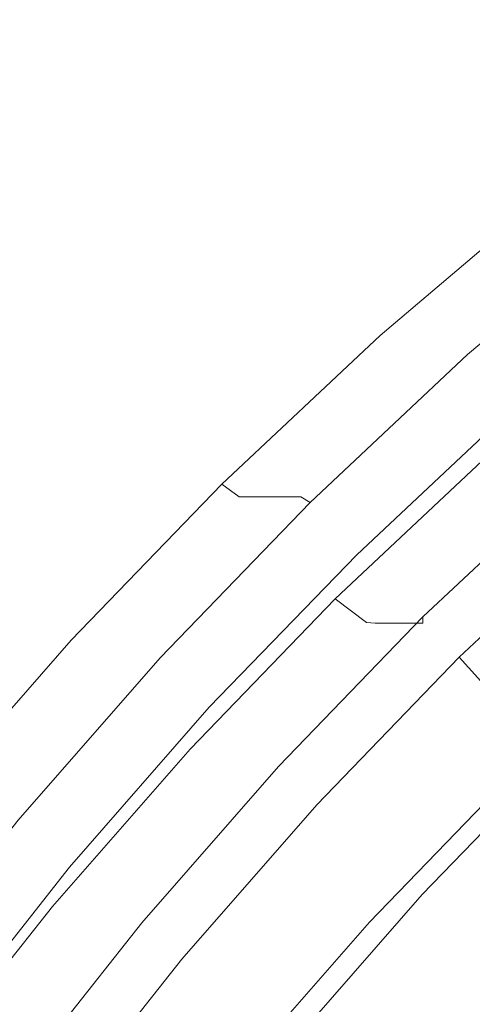
# Model space of a CAD drawing. Extents: x 0 to 1600, y -700 to 0.
# Drawn here: x 262 to 264, y -340 to -335 of the extents above; entities that cross this region are included whole.
import ezdxf

# ---------------------------------------------------------------- set-up
doc = ezdxf.new("R2010")
doc.units = 0
doc.header["$LTSCALE"] = 500
doc.header["$MEASUREMENT"] = 0
doc.layers.add('BONA_CERAMIKA', color=7, linetype='Continuous')
doc.layers.add('BONA_CHROM', color=7, linetype='Continuous')

msp = doc.modelspace()

# ---------------------------------------------------------------- linework, layer by layer
at = {"layer": 'BONA_CERAMIKA', "lineweight": 0, "invisible_edges": 15}
for points in [[(246.6288, -329.048, 143.2879), (246.0433, -339.0317, 143.2879), (299.1889, -340.0314, 143.2879), (299.7163, -331.0454, 143.2879)], [(246.0433, -339.0317, 143.2879), (245.8477, -349.0394, 143.2879), (299.0132, -349.0394, 143.2879), (299.1889, -340.0314, 143.2879)]]:
    msp.add_3dface(points, dxfattribs=at)
at = {"layer": 'BONA_CHROM', "lineweight": 0}
for points, invisible_edges in [([(263.515, -334.3063, 158.4224), (262.666, -333.2869, 158.4164), (261.5818, -334.2097, 158.3744), (262.4804, -335.1865, 158.3813)], 15), ([(262.7188, -333.2993, 157.4174), (263.5172, -334.2564, 157.4234), (262.4804, -335.1387, 157.3824), (261.6357, -334.2211, 157.3754)], 15), ([(263.5172, -334.2564, 157.4234), (264.596, -333.4251, 157.4654), (265.2245, -334.2543, 157.3864), (264.1857, -335.0545, 157.3463)], 15), ([(264.5928, -333.4781, 158.4644), (263.515, -334.3063, 158.4224), (264.2701, -335.2072, 158.3314), (265.3015, -334.4133, 158.3724)], 15), ([(262.4804, -335.1865, 158.3813), (261.5818, -334.2097, 158.3744), (260.5452, -335.1833, 158.3333), (261.4912, -336.1155, 158.3434)], 15), ([(261.6357, -334.2211, 157.3754), (262.4804, -335.1387, 157.3824), (261.488, -336.0698, 157.3444), (260.5989, -335.1937, 157.3354)], 15), ([(263.5172, -334.2564, 157.4234), (264.1857, -335.0545, 157.3463), (263.187, -335.9035, 157.3074), (262.4804, -335.1387, 157.3824)], 15), ([(264.5908, -335.5325, 157.1894), (264.1857, -335.0545, 157.3463), (265.2245, -334.2543, 157.3864), (265.6063, -334.7521, 157.2294)], 15), ([(264.2701, -335.2072, 158.3314), (263.515, -334.3063, 158.4224), (262.4804, -335.1865, 158.3813), (263.2798, -336.05, 158.2934)], 15), ([(264.2701, -335.2072, 158.3314), (264.9166, -335.9679, 158.0443), (265.909, -335.2031, 158.0834), (265.3015, -334.4133, 158.3724)], 15), ([(264.5908, -335.5325, 157.1894), (263.6163, -336.3618, 157.1523), (263.187, -335.9035, 157.3074), (264.1857, -335.0545, 157.3463)], 15), ([(262.4804, -335.1387, 157.3824), (263.187, -335.9035, 157.3074), (262.2326, -336.7992, 157.2704), (261.488, -336.0698, 157.3444)], 15), ([(263.2798, -336.05, 158.2934), (262.4804, -335.1865, 158.3813), (261.4912, -336.1155, 158.3434), (262.3328, -336.9395, 158.2564)], 15), ([(263.9631, -336.7784, 158.0074), (264.9166, -335.9679, 158.0443), (264.2701, -335.2072, 158.3314), (263.2798, -336.05, 158.2934)], 15), ([(264.8058, -335.7726, 156.8503), (263.8419, -336.5914, 156.8123), (263.6163, -336.3618, 157.1523), (264.5908, -335.5325, 157.1894)], 15), ([(264.8058, -335.7726, 156.8503), (264.8998, -335.8526, 156.2213), (263.94, -336.6683, 156.1844), (263.8419, -336.5914, 156.8123)], 7), ([(264.8998, -335.8526, 156.2213), (264.944, -335.8526, 155.2003), (263.9844, -336.6683, 155.1634), (263.94, -336.6683, 156.1844)], 15), ([(265.0093, -335.8526, 153.6814), (264.0497, -336.6683, 153.6443), (263.9844, -336.6683, 155.1634), (264.944, -335.8526, 155.2003)], 15), ([(265.0853, -335.8526, 151.9303), (264.1256, -336.6683, 151.8934), (264.0497, -336.6683, 153.6443), (265.0093, -335.8526, 153.6814)], 15), ([(265.0853, -335.8526, 151.9303), (265.1592, -335.8526, 150.2144), (264.2005, -336.6683, 150.1763), (264.1256, -336.6683, 151.8934)], 15), ([(265.1592, -335.8526, 150.2144), (265.2214, -335.8526, 148.7983), (264.2617, -336.6683, 148.7603), (264.2005, -336.6683, 150.1763)], 15), ([(265.2584, -335.8526, 147.9483), (264.2986, -336.6683, 147.9113), (264.2617, -336.6683, 148.7603), (265.2214, -335.8526, 148.7983)], 15), ([(265.3069, -335.8889, 147.5243), (264.3492, -336.7036, 147.4873), (264.2986, -336.6683, 147.9113), (265.2584, -335.8526, 147.9483)], 15), ([(265.3069, -335.8889, 147.5243), (265.4048, -335.9991, 147.3863), (264.4526, -336.8096, 147.3493), (264.3492, -336.7036, 147.4873)], 7), ([(263.6163, -336.3618, 157.1523), (262.684, -337.2378, 157.1154), (262.2326, -336.7992, 157.2704), (263.187, -335.9035, 157.3074)], 15), ([(264.4673, -337.2907, 157.2563), (265.3943, -336.502, 157.2924), (264.9166, -335.9679, 158.0443), (263.9631, -336.7784, 158.0074)], 15), ([(263.051, -337.6347, 157.9714), (263.9631, -336.7784, 158.0074), (263.2798, -336.05, 158.2934), (262.3328, -336.9395, 158.2564)], 15), ([(260.5443, -337.0476, 157.3074), (261.488, -336.0698, 157.3444), (262.2326, -336.7992, 157.2704), (261.3235, -337.7407, 157.2343)], 15), ([(261.4912, -336.1155, 158.3434), (260.5494, -337.0912, 158.3064), (261.4299, -337.8737, 158.2214), (262.3328, -336.9395, 158.2564)], 15), ([(263.8419, -336.5914, 156.8123), (262.9213, -337.456, 156.7764), (262.684, -337.2378, 157.1154), (263.6163, -336.3618, 157.1523)], 15), ([(263.8419, -336.5914, 156.8123), (263.94, -336.6683, 156.1844), (263.0225, -337.5298, 156.1484), (262.9213, -337.456, 156.7764)], 7), ([(263.94, -336.6683, 156.1844), (263.9844, -336.6683, 155.1634), (263.0668, -337.5298, 155.1273), (263.0225, -337.5298, 156.1484)], 15), ([(264.0497, -336.6683, 153.6443), (263.1332, -337.5298, 153.6084), (263.0668, -337.5298, 155.1273), (263.9844, -336.6683, 155.1634)], 15), ([(264.1256, -336.6683, 151.8934), (263.2081, -337.5298, 151.8573), (263.1332, -337.5298, 153.6084), (264.0497, -336.6683, 153.6443)], 15), ([(264.1256, -336.6683, 151.8934), (264.2005, -336.6683, 150.1763), (263.283, -337.5298, 150.1414), (263.2081, -337.5298, 151.8573)], 15), ([(264.2005, -336.6683, 150.1763), (264.2617, -336.6683, 148.7603), (263.3441, -337.5298, 148.7253), (263.283, -337.5298, 150.1414)], 15), ([(264.2986, -336.6683, 147.9113), (263.381, -337.5298, 147.8754), (263.3441, -337.5298, 148.7253), (264.2617, -336.6683, 148.7603)], 15), ([(264.3492, -336.7036, 147.4873), (263.4337, -337.563, 147.4514), (263.381, -337.5298, 147.8754), (264.2986, -336.6683, 147.9113)], 15), ([(264.3492, -336.7036, 147.4873), (264.4526, -336.8096, 147.3493), (263.5425, -337.6638, 147.3143), (263.4337, -337.563, 147.4514)], 7), ([(261.797, -338.1564, 157.0814), (261.3235, -337.7407, 157.2343), (262.2326, -336.7992, 157.2704), (262.684, -337.2378, 157.1154)], 15), ([(263.5793, -338.1231, 157.2213), (264.4673, -337.2907, 157.2563), (263.9631, -336.7784, 158.0074), (263.051, -337.6347, 157.9714)], 15), ([(264.4526, -336.8096, 147.3493), (264.6476, -337.0216, 147.3573), (263.7481, -337.8664, 147.3223), (263.5425, -337.6638, 147.3143)], 15), ([(261.4299, -337.8737, 158.2214), (262.183, -338.5346, 157.9373), (263.051, -337.6347, 157.9714), (262.3328, -336.9395, 158.2564)], 15), ([(263.957, -338.1158, 148.3244), (264.8448, -337.2824, 148.3583), (264.6045, -337.0216, 148.3563), (263.7048, -337.8664, 148.3213)], 11), ([(264.6045, -337.0216, 148.3563), (264.6888, -337.1089, 148.2803), (263.7923, -337.9506, 148.2453), (263.7048, -337.8664, 148.3213)], 15), ([(264.9725, -337.3749, 147.3694), (264.0897, -338.2031, 147.3353), (263.7481, -337.8664, 147.3223), (264.6476, -337.0216, 147.3573)], 15), ([(264.6888, -337.1089, 148.2803), (264.9714, -337.3999, 147.9373), (264.0897, -338.2281, 147.9023), (263.7923, -337.9506, 148.2453)], 13), ([(262.045, -338.3642, 156.7424), (261.797, -338.1564, 157.0814), (262.684, -337.2378, 157.1154), (262.9213, -337.456, 156.7764)], 15), ([(264.6424, -337.4352, 156.2894), (264.4673, -337.2907, 157.2563), (263.5793, -338.1231, 157.2213), (263.7618, -338.2613, 156.2554)], 13), ([(264.1393, -338.2967, 148.3793), (265.0179, -337.4726, 148.4133), (264.8448, -337.2824, 148.3583), (263.957, -338.1158, 148.3244)], 15), ([(265.3563, -337.7989, 147.5203), (264.4937, -338.6084, 147.4863), (264.0897, -338.2031, 147.3353), (264.9725, -337.3749, 147.3694)], 15), ([(264.692, -337.4383, 155.1904), (264.6424, -337.4352, 156.2894), (263.7618, -338.2613, 156.2554), (263.8124, -338.2644, 155.1564)], 15), ([(263.8778, -338.2644, 153.6374), (264.7573, -337.4383, 153.6714), (264.692, -337.4383, 155.1904), (263.8124, -338.2644, 155.1564)], 15), ([(263.9537, -338.2644, 151.8864), (264.8333, -337.4383, 151.9203), (264.7573, -337.4383, 153.6714), (263.8778, -338.2644, 153.6374)], 15), ([(264.9081, -337.4383, 150.2043), (264.8333, -337.4383, 151.9203), (263.9537, -338.2644, 151.8864), (264.0275, -338.2644, 150.1703)], 15), ([(264.9694, -337.4383, 148.7883), (264.9081, -337.4383, 150.2043), (264.0275, -338.2644, 150.1703), (264.0897, -338.2644, 148.7543)], 15), ([(264.0897, -338.2281, 147.9023), (264.9714, -337.3999, 147.9373), (264.9694, -337.4383, 148.7883), (264.0897, -338.2644, 148.7543)], 15), ([(262.045, -338.3642, 156.7424), (262.9213, -337.456, 156.7764), (263.0225, -337.5298, 156.1484), (262.1492, -338.4338, 156.1143)], 12), ([(265.1707, -337.6472, 148.5824), (265.0179, -337.4726, 148.4133), (264.1393, -338.2967, 148.3793), (264.3007, -338.4629, 148.5483)], 7), ([(262.1492, -338.4338, 156.1143), (263.0225, -337.5298, 156.1484), (263.0668, -337.5298, 155.1273), (262.1936, -338.4338, 155.0934)], 13), ([(262.2589, -338.4338, 153.5744), (262.1936, -338.4338, 155.0934), (263.0668, -337.5298, 155.1273), (263.1332, -337.5298, 153.6084)], 11), ([(262.3349, -338.4338, 151.8233), (262.2589, -338.4338, 153.5744), (263.1332, -337.5298, 153.6084), (263.2081, -337.5298, 151.8573)], 11), ([(262.3349, -338.4338, 151.8233), (263.2081, -337.5298, 151.8573), (263.283, -337.5298, 150.1414), (262.4097, -338.4338, 150.1073)], 13), ([(262.4097, -338.4338, 150.1073), (263.283, -337.5298, 150.1414), (263.3441, -337.5298, 148.7253), (262.471, -338.4338, 148.6913)], 13), ([(262.5078, -338.4338, 147.8413), (262.471, -338.4338, 148.6913), (263.3441, -337.5298, 148.7253), (263.381, -337.5298, 147.8754)], 11), ([(262.5616, -338.466, 147.4173), (262.5078, -338.4338, 147.8413), (263.381, -337.5298, 147.8754), (263.4337, -337.563, 147.4514)], 11), ([(262.5616, -338.466, 147.4173), (263.4337, -337.563, 147.4514), (263.5425, -337.6638, 147.3143), (262.6756, -338.5616, 147.2803)], 14), ([(262.183, -338.5346, 157.9373), (262.7357, -338.9981, 157.1884), (263.5793, -338.1231, 157.2213), (263.051, -337.6347, 157.9714)], 15), ([(262.6756, -338.5616, 147.2803), (263.5425, -337.6638, 147.3143), (263.7481, -337.8664, 147.3223), (262.8906, -338.7539, 147.2883)], 15), ([(265.3405, -337.855, 149.0863), (265.1707, -337.6472, 148.5824), (264.3007, -338.4629, 148.5483), (264.481, -338.6614, 149.0524)], 15), ([(260.9555, -339.1176, 157.0484), (260.463, -338.7248, 157.2014), (261.3235, -337.7407, 157.2343), (261.797, -338.1564, 157.0814)], 15), ([(260.5758, -338.8505, 158.1874), (261.3605, -339.475, 157.9054), (262.183, -338.5346, 157.9373), (261.4299, -337.8737, 158.2214)], 15), ([(262.8475, -338.7539, 148.2883), (263.1121, -338.9908, 148.2914), (263.957, -338.1158, 148.3244), (263.7048, -337.8664, 148.3213)], 7), ([(263.7923, -337.9506, 148.2453), (262.9402, -338.8339, 148.2123), (262.8475, -338.7539, 148.2883), (263.7048, -337.8664, 148.3213)], 15), ([(263.2492, -339.0739, 147.3023), (262.8906, -338.7539, 147.2883), (263.7481, -337.8664, 147.3223), (264.0897, -338.2031, 147.3353)], 15), ([(264.0897, -338.2281, 147.9023), (263.2503, -339.0978, 147.8703), (262.9402, -338.8339, 148.2123), (263.7923, -337.9506, 148.2453)], 14), ([(263.5793, -338.1231, 157.2213), (262.7357, -338.9981, 157.1884), (262.9245, -339.1301, 156.2234), (263.7618, -338.2613, 156.2554)], 6), ([(263.1121, -338.9908, 148.2914), (263.3031, -339.1633, 148.3463), (264.1393, -338.2967, 148.3793), (263.957, -338.1158, 148.3244)], 15), ([(261.2138, -339.314, 156.7104), (260.9555, -339.1176, 157.0484), (261.797, -338.1564, 157.0814), (262.045, -338.3642, 156.7424)], 15), ([(263.6732, -339.4584, 147.4543), (263.2492, -339.0739, 147.3023), (264.0897, -338.2031, 147.3353), (264.4937, -338.6084, 147.4863)], 15), ([(263.2513, -339.1321, 148.7213), (263.2503, -339.0978, 147.8703), (264.0897, -338.2281, 147.9023), (264.0897, -338.2644, 148.7543)], 11), ([(263.7618, -338.2613, 156.2554), (262.9245, -339.1301, 156.2234), (262.9739, -339.1321, 155.1234), (263.8124, -338.2644, 155.1564)], 7), ([(262.9739, -339.1321, 155.1234), (263.0405, -339.1321, 153.6044), (263.8778, -338.2644, 153.6374), (263.8124, -338.2644, 155.1564)], 11), ([(263.0405, -339.1321, 153.6044), (263.1164, -339.1321, 151.8544), (263.9537, -338.2644, 151.8864), (263.8778, -338.2644, 153.6374)], 11), ([(263.9537, -338.2644, 151.8864), (263.1164, -339.1321, 151.8544), (263.1902, -339.1321, 150.1374), (264.0275, -338.2644, 150.1703)], 7), ([(264.0275, -338.2644, 150.1703), (263.1902, -339.1321, 150.1374), (263.2513, -339.1321, 148.7213), (264.0897, -338.2644, 148.7543)], 7), ([(264.1393, -338.2967, 148.3793), (263.3031, -339.1633, 148.3463), (263.4728, -339.3213, 148.5163), (264.3007, -338.4629, 148.5483)], 11), ([(261.2138, -339.314, 156.7104), (262.045, -338.3642, 156.7424), (262.1492, -338.4338, 156.1143), (261.3224, -339.3795, 156.0824)], 14), ([(261.3224, -339.3795, 156.0824), (262.1492, -338.4338, 156.1143), (262.1936, -338.4338, 155.0934), (261.3668, -339.3795, 155.0614)], 15), ([(261.4321, -339.3795, 153.5424), (261.3668, -339.3795, 155.0614), (262.1936, -338.4338, 155.0934), (262.2589, -338.4338, 153.5744)], 15), ([(261.5081, -339.3795, 151.7914), (261.4321, -339.3795, 153.5424), (262.2589, -338.4338, 153.5744), (262.3349, -338.4338, 151.8233)], 15), ([(261.5081, -339.3795, 151.7914), (262.3349, -338.4338, 151.8233), (262.4097, -338.4338, 150.1073), (261.5818, -339.3795, 150.0744)], 15), ([(261.5818, -339.3795, 150.0744), (262.4097, -338.4338, 150.1073), (262.471, -338.4338, 148.6913), (261.644, -339.3795, 148.6583)], 15), ([(261.681, -339.3795, 147.8093), (261.644, -339.3795, 148.6583), (262.471, -338.4338, 148.6913), (262.5078, -338.4338, 147.8413)], 15), ([(261.7358, -339.4106, 147.3853), (261.681, -339.3795, 147.8093), (262.5078, -338.4338, 147.8413), (262.5616, -338.466, 147.4173)], 15), ([(261.7358, -339.4106, 147.3853), (262.5616, -338.466, 147.4173), (262.6756, -338.5616, 147.2803), (261.855, -339.501, 147.2483)], 14), ([(264.3007, -338.4629, 148.5483), (263.4728, -339.3213, 148.5163), (263.6616, -339.5093, 149.0213), (264.481, -338.6614, 149.0524)], 7), ([(261.3605, -339.475, 157.9054), (261.9352, -339.9125, 157.1573), (262.7357, -338.9981, 157.1884), (262.183, -338.5346, 157.9373)], 15), ([(261.855, -339.501, 147.2483), (262.6756, -338.5616, 147.2803), (262.8906, -338.7539, 147.2883), (262.0786, -339.6829, 147.2573)], 15), ([(263.6732, -339.4584, 147.4543), (264.4937, -338.6084, 147.4863), (264.887, -339.0126, 147.9073), (264.0856, -339.8429, 147.8754)], 11), ([(263.6616, -339.5093, 149.0213), (263.786, -339.6642, 150.1673), (264.596, -338.8246, 150.1983), (264.481, -338.6614, 149.0524)], 11), ([(262.0354, -339.6829, 148.2563), (262.3116, -339.9063, 148.2593), (263.1121, -338.9908, 148.2914), (262.8475, -338.7539, 148.2883)], 7), ([(262.9402, -338.8339, 148.2123), (262.1324, -339.7577, 148.1814), (262.0354, -339.6829, 148.2563), (262.8475, -338.7539, 148.2883)], 15), ([(262.453, -339.9853, 147.2713), (262.0786, -339.6829, 147.2573), (262.8906, -338.7539, 147.2883), (263.2492, -339.0739, 147.3023)], 15), ([(263.2503, -339.0978, 147.8703), (262.4551, -340.0071, 147.8394), (262.1324, -339.7577, 148.1814), (262.9402, -338.8339, 148.2123)], 14), ([(263.786, -339.6642, 150.1673), (263.8188, -339.7546, 151.7523), (264.6245, -338.9201, 151.7843), (264.596, -338.8246, 150.1983)], 11), ([(264.6245, -338.9201, 151.7843), (263.8188, -339.7546, 151.7523), (263.7776, -339.7858, 153.4814), (264.5823, -338.9524, 153.5124)], 7), ([(263.65, -339.7858, 156.4374), (263.6226, -339.8014, 157.4864), (264.4263, -338.969, 157.5184), (264.4547, -338.9524, 156.4684)], 11), ([(264.4263, -338.969, 157.5184), (263.6226, -339.8014, 157.4864), (263.6468, -339.8564, 158.3394), (264.4473, -339.0272, 158.3704)], 7), ([(263.707, -339.7858, 155.1174), (263.65, -339.7858, 156.4374), (264.4547, -338.9524, 156.4684), (264.5117, -338.9524, 155.1483)], 11), ([(264.5823, -338.9524, 153.5124), (263.7776, -339.7858, 153.4814), (263.707, -339.7858, 155.1174), (264.5117, -338.9524, 155.1483)], 7), ([(262.7357, -338.9981, 157.1884), (261.9352, -339.9125, 157.1573), (262.1303, -340.0372, 156.1924), (262.9245, -339.1301, 156.2234)], 14), ([(262.3116, -339.9063, 148.2593), (262.511, -340.0684, 148.3154), (263.3031, -339.1633, 148.3463), (263.1121, -338.9908, 148.2914)], 15), ([(264.4473, -339.0272, 158.3704), (263.6468, -339.8564, 158.3394), (263.7786, -340.0029, 159.1004), (264.5717, -339.182, 159.1313)], 7), ([(264.0856, -339.8429, 147.8754), (264.887, -339.0126, 147.9073), (265.194, -339.3503, 148.7294), (264.4083, -340.163, 148.6993)], 13), ([(262.8949, -340.3479, 147.4243), (262.453, -339.9853, 147.2713), (263.2492, -339.0739, 147.3023), (263.6732, -339.4584, 147.4543)], 15), ([(262.4583, -340.0393, 148.6903), (262.4551, -340.0071, 147.8394), (263.2503, -339.0978, 147.8703), (263.2513, -339.1321, 148.7213)], 15), ([(262.9245, -339.1301, 156.2234), (262.1303, -340.0372, 156.1924), (262.181, -340.0393, 155.0934), (262.9739, -339.1321, 155.1234)], 15), ([(262.181, -340.0393, 155.0934), (262.2463, -340.0393, 153.5734), (263.0405, -339.1321, 153.6044), (262.9739, -339.1321, 155.1234)], 15), ([(262.2463, -340.0393, 153.5734), (262.3222, -340.0393, 151.8233), (263.1164, -339.1321, 151.8544), (263.0405, -339.1321, 153.6044)], 15), ([(263.1164, -339.1321, 151.8544), (262.3222, -340.0393, 151.8233), (262.3971, -340.0393, 150.1064), (263.1902, -339.1321, 150.1374)], 15), ([(263.1902, -339.1321, 150.1374), (262.3971, -340.0393, 150.1064), (262.4583, -340.0393, 148.6903), (263.2513, -339.1321, 148.7213)], 15), ([(263.3031, -339.1633, 148.3463), (262.511, -340.0684, 148.3154), (262.6882, -340.218, 148.4853), (263.4728, -339.3213, 148.5163)], 11), ([(263.7786, -340.0029, 159.1004), (264.172, -340.3802, 159.8054), (264.9462, -339.58, 159.8364), (264.5717, -339.182, 159.1313)], 7), ([(263.4728, -339.3213, 148.5163), (262.6882, -340.218, 148.4853), (262.8865, -340.3958, 148.9903), (263.6616, -339.5093, 149.0213)], 15), ([(261.7358, -339.4106, 147.3853), (261.855, -339.501, 147.2483), (261.0809, -340.4778, 147.2183), (260.9586, -340.3926, 147.3553)], 7), ([(261.1812, -340.8654, 157.1284), (261.9352, -339.9125, 157.1573), (261.3605, -339.475, 157.9054), (260.5852, -340.4539, 157.8754)], 15), ([(262.8949, -340.3479, 147.4243), (263.6732, -339.4584, 147.4543), (264.0856, -339.8429, 147.8754), (263.3262, -340.7106, 147.8464)], 11), ([(261.855, -339.501, 147.2483), (262.0786, -339.6829, 147.2573), (261.3141, -340.6483, 147.2273), (261.0809, -340.4778, 147.2183)], 15), ([(262.8865, -340.3958, 148.9903), (263.0183, -340.5423, 150.1374), (263.786, -339.6642, 150.1673), (263.6616, -339.5093, 149.0213)], 15), ([(264.172, -340.3802, 159.8054), (264.8639, -341.012, 160.1534), (265.6168, -340.2555, 160.1833), (264.9462, -339.58, 159.8364)], 15), ([(263.0183, -340.5423, 150.1374), (263.0551, -340.6275, 151.7224), (263.8188, -339.7546, 151.7523), (263.786, -339.6642, 150.1673)], 15), ([(261.5576, -340.8582, 148.2303), (262.3116, -339.9063, 148.2593), (262.0354, -339.6829, 148.2563), (261.2708, -340.6483, 148.2263)], 11), ([(262.0354, -339.6829, 148.2563), (262.1324, -339.7577, 148.1814), (261.371, -340.7189, 148.1514), (261.2708, -340.6483, 148.2263)], 15), ([(262.453, -339.9853, 147.2713), (261.7021, -340.933, 147.2424), (261.3141, -340.6483, 147.2273), (262.0786, -339.6829, 147.2573)], 15), ([(262.1324, -339.7577, 148.1814), (262.4551, -340.0071, 147.8394), (261.7063, -340.9538, 147.8103), (261.371, -340.7189, 148.1514)], 13), ([(262.8886, -340.6566, 156.4073), (262.8612, -340.6721, 157.4574), (263.6226, -339.8014, 157.4864), (263.65, -339.7858, 156.4374)], 15), ([(262.9454, -340.6566, 155.0874), (262.8886, -340.6566, 156.4073), (263.65, -339.7858, 156.4374), (263.707, -339.7858, 155.1174)], 15), ([(263.7776, -339.7858, 153.4814), (263.0162, -340.6566, 153.4514), (262.9454, -340.6566, 155.0874), (263.707, -339.7858, 155.1174)], 15), ([(263.8188, -339.7546, 151.7523), (263.0551, -340.6275, 151.7224), (263.0162, -340.6566, 153.4514), (263.7776, -339.7858, 153.4814)], 15), ([(263.6226, -339.8014, 157.4864), (262.8612, -340.6721, 157.4574), (262.8886, -340.7231, 158.3094), (263.6468, -339.8564, 158.3394)], 15), ([(263.3262, -340.7106, 147.8464), (264.0856, -339.8429, 147.8754), (264.4083, -340.163, 148.6993), (263.6648, -341.013, 148.6703)], 15), ([(263.6468, -339.8564, 158.3394), (262.8886, -340.7231, 158.3094), (263.0267, -340.8623, 159.0714), (263.7786, -340.0029, 159.1004)], 15), ([(262.1303, -340.0372, 156.1924), (261.9352, -339.9125, 157.1573), (261.1812, -340.8654, 157.1284), (261.3825, -340.9818, 156.1624)], 13), ([(261.7654, -341.0109, 148.2863), (262.511, -340.0684, 148.3154), (262.3116, -339.9063, 148.2593), (261.5576, -340.8582, 148.2303)], 15), ([(262.8949, -340.3479, 147.4243), (262.163, -341.2738, 147.3953), (261.7021, -340.933, 147.2424), (262.453, -339.9853, 147.2713)], 15), ([(261.7063, -340.9538, 147.8103), (262.4551, -340.0071, 147.8394), (262.4583, -340.0393, 148.6903), (261.7106, -340.9839, 148.6613)], 15), ([(263.0267, -340.8623, 159.0714), (263.437, -341.2177, 159.7754), (264.172, -340.3802, 159.8054), (263.7786, -340.0029, 159.1004)], 6), ([(262.181, -340.0393, 155.0934), (262.1303, -340.0372, 156.1924), (261.3825, -340.9818, 156.1624), (261.4332, -340.9839, 155.0634)], 15), ([(261.4986, -340.9839, 153.5444), (262.2463, -340.0393, 153.5734), (262.181, -340.0393, 155.0934), (261.4332, -340.9839, 155.0634)], 15), ([(261.5745, -340.9839, 151.7934), (262.3222, -340.0393, 151.8233), (262.2463, -340.0393, 153.5734), (261.4986, -340.9839, 153.5444)], 15), ([(262.3971, -340.0393, 150.1064), (262.3222, -340.0393, 151.8233), (261.5745, -340.9839, 151.7934), (261.6494, -340.9839, 150.0773)], 15), ([(262.4583, -340.0393, 148.6903), (262.3971, -340.0393, 150.1064), (261.6494, -340.9839, 150.0773), (261.7106, -340.9839, 148.6613)], 15), ([(262.6882, -340.218, 148.4853), (262.511, -340.0684, 148.3154), (261.7654, -341.0109, 148.2863), (261.95, -341.1512, 148.4574)], 7), ([(263.8303, -341.1949, 150.0274), (263.6648, -341.013, 148.6703), (264.4083, -340.163, 148.6993), (264.5654, -340.3552, 150.0564)], 15), ([(262.8865, -340.3958, 148.9903), (262.6882, -340.218, 148.4853), (261.95, -341.1512, 148.4574), (262.1567, -341.3185, 148.9623)], 15), ([(262.8949, -340.3479, 147.4243), (263.3262, -340.7106, 147.8464), (262.6112, -341.6147, 147.8183), (262.163, -341.2738, 147.3953)], 13), ([(263.8704, -341.2852, 151.7003), (263.8303, -341.1949, 150.0274), (264.5654, -340.3552, 150.0564), (264.6002, -340.4519, 151.7294)], 15), ([(262.2948, -341.4557, 150.1094), (263.0183, -340.5423, 150.1374), (262.8865, -340.3958, 148.9903), (262.1567, -341.3185, 148.9623)], 15), ([(263.437, -341.2177, 159.7754), (264.1489, -341.8059, 160.1254), (264.8639, -341.012, 160.1534), (264.172, -340.3802, 159.8054)], 15), ([(263.8704, -341.2852, 151.7003), (264.6002, -340.4519, 151.7294), (264.5591, -340.483, 153.4994), (263.8314, -341.3154, 153.4704)], 15)]:
    msp.add_3dface(points, dxfattribs=dict(at, invisible_edges=invisible_edges))

doc.saveas('drawing.dxf')
